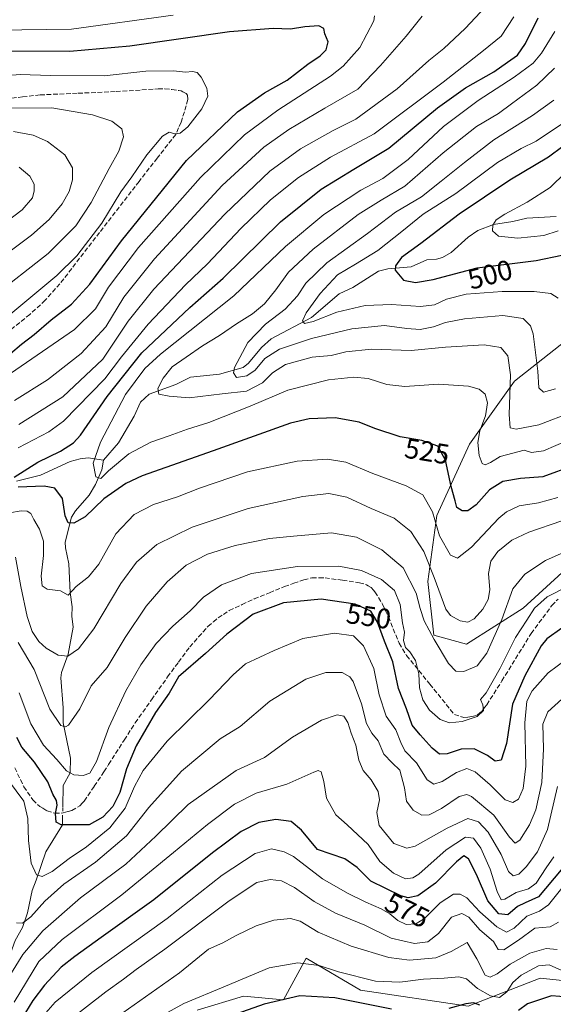
# Model space of a CAD drawing. Units: metres. Extents: x 596409 to 599822, y 4786952 to 4789315.
# Drawn here: x 599351 to 599540, y 4788304 to 4788653 of the extents above; entities that cross this region are included whole.
import ezdxf
from ezdxf.enums import TextEntityAlignment as Align

# ---------------------------------------------------------------- set-up
doc = ezdxf.new("R2010")
doc.units = ezdxf.units.M
doc.header["$MEASUREMENT"] = 0
doc.linetypes.add('DGN Style 3', pattern=[2.307223458686699, 1.648016756204785, -0.6592067024819142])
doc.linetypes.add('DGN Style 4', pattern=[2.6384748266838614, 1.318413404963828, -0.6592067024819142, 0.001648016756204785, -0.6592067024819142])
for name, color, linetype, lineweight in [('Arbolado forestal CxS', 92, 'Continuous', 0), ('Corriente natural lineal', 142, 'Continuous', 13), ('Corriente natural lineal oculto', 9, 'DGN Style 4', 13), ('Curva de nivel maestra', 30, 'Continuous', 30), ('Curva de nivel normal', 30, 'Continuous', 0), ('Rótulo de curva de nivel directora', 7, 'Continuous', 0), ('Senda', 7, 'DGN Style 3', 0)]:
    doc.layers.add(name, color=color, linetype=linetype, lineweight=lineweight)
doc.styles.add('Style-Arial', font='txt')

msp = doc.modelspace()

# ---------------------------------------------------------------- linework, layer by layer
at = {"layer": 'Arbolado forestal CxS', "color": 92, "linetype": 'Continuous', "lineweight": 0}
for points in [[(599546.7824999997, 4788540.777100001, 505.3735000000015), (599526.6741000004, 4788524.902100001, 515.3828999999969), (599510.7991000004, 4788502.676999999, 522.5672999999952), (599499.1573999999, 4788477.277000001, 530.5905000000057), (599495.9823000003, 4788453.993600001, 538.3301000000065), (599498.0990000004, 4788434.943600001, 541.0127999999969), (599509.7407000001, 4788431.7685, 537.0736000000034), (599529.8491000002, 4788444.468599999, 542.3570000000036), (599543.6074000001, 4788457.168600001, 541.8531999999977)], [(599543.6074000001, 4788457.168600001, 541.8531999999977), (599529.8491000002, 4788444.468599999, 542.3570000000036), (599509.7407000001, 4788431.7685, 537.0736000000034), (599498.0990000004, 4788434.943600001, 541.0127999999969), (599495.9823000003, 4788453.993600001, 538.3301000000065), (599499.1573999999, 4788477.277000001, 530.5905000000057), (599510.7991000004, 4788502.676999999, 522.5672999999952), (599526.6741000004, 4788524.902100001, 515.3828999999969), (599546.7824999997, 4788540.777100001, 505.3735000000015)], [(599546.7824999997, 4788540.777100001, 505.3735000000015), (599526.6741000004, 4788524.902100001, 515.3828999999969), (599510.7991000004, 4788502.676999999, 522.5672999999952), (599499.1573999999, 4788477.277000001, 530.5905000000057), (599495.9823000003, 4788453.993600001, 538.3301000000065), (599498.0990000004, 4788434.943600001, 541.0127999999969), (599509.7407000001, 4788431.7685, 537.0736000000034), (599529.8491000002, 4788444.468599999, 542.3570000000036), (599543.6074000001, 4788457.168600001, 541.8531999999977)], [(599546.7824999997, 4788540.777100001, 505.3735000000015), (599526.6741000004, 4788524.902100001, 515.3828999999969), (599510.7991000004, 4788502.676999999, 522.5672999999952), (599499.1573999999, 4788477.277000001, 530.5905000000057), (599495.9823000003, 4788453.993600001, 538.3301000000065), (599498.0990000004, 4788434.943600001, 541.0127999999969), (599509.7407000001, 4788431.7685, 537.0736000000034), (599529.8491000002, 4788444.468599999, 542.3570000000036), (599543.6074000001, 4788457.168600001, 541.8531999999977)], [(599580.4130999995, 4788253.0799, 640.281799999997), (599559.6041000001, 4788310.8861, 603.639599999995), (599535.8658999996, 4788313.342300001, 596.8703999999998), (599510.3585000001, 4788303.422900001, 599.5237999999954), (599472.0970999999, 4788309.0913, 596.2266999999993), (599452.8428999997, 4788320.4693, 593.8659999999945), (599444.8689000001, 4788305.672700001, 599.2646999999997), (599430.7119000005, 4788306.8939, 596.5051999999996), (599414.1878000004, 4788301.997300001, 595.9655999999959)], [(599414.1878000004, 4788301.997300001, 595.9655999999959), (599430.7119000005, 4788306.8939, 596.5051999999996), (599444.8689000001, 4788305.672700001, 599.2646999999997), (599452.8428999997, 4788320.4693, 593.8659999999945), (599472.0970999999, 4788309.0913, 596.2266999999993), (599510.3585000001, 4788303.422900001, 599.5237999999954), (599535.8658999996, 4788313.342300001, 596.8703999999998), (599559.6041000001, 4788310.8861, 603.639599999995), (599580.4130999995, 4788253.0799, 640.281799999997)], [(599414.1878000004, 4788301.997300001, 595.9655999999959), (599430.7119000005, 4788306.8939, 596.5051999999996), (599444.8689000001, 4788305.672700001, 599.2646999999997), (599452.8428999997, 4788320.4693, 593.8659999999945), (599472.0970999999, 4788309.0913, 596.2266999999993), (599510.3585000001, 4788303.422900001, 599.5237999999954), (599535.8658999996, 4788313.342300001, 596.8703999999998), (599559.6041000001, 4788310.8861, 603.639599999995), (599580.4130999995, 4788253.0799, 640.281799999997)], [(599414.1878000004, 4788301.997300001, 595.9655999999959), (599430.7119000005, 4788306.8939, 596.5051999999996), (599444.8689000001, 4788305.672700001, 599.2646999999997), (599452.8428999997, 4788320.4693, 593.8659999999945), (599472.0970999999, 4788309.0913, 596.2266999999993), (599510.3585000001, 4788303.422900001, 599.5237999999954), (599535.8658999996, 4788313.342300001, 596.8703999999998), (599559.6041000001, 4788310.8861, 603.639599999995), (599580.4130999995, 4788253.0799, 640.281799999997)]]:
    msp.add_polyline3d(points, dxfattribs=at)
at = {"layer": 'Corriente natural lineal', "color": 142, "linetype": 'Continuous', "lineweight": 13}
for points in [[(599381, 4788497, 519.8972999999969), (599386.3552999999, 4788503.081499999, 518.8276000000042), (599391.8404000001, 4788512.592499999, 517.6931999999942), (599394.1017000005, 4788517.4915, 517.8142999999982), (599397.2662000004, 4788520.339000001, 517.0907000000007), (599406.665, 4788523.7707, 514.4858999999997), (599411.9024999999, 4788526.4255, 513.7173000000039), (599422.1711999997, 4788527.4266, 512.0136999999959), (599430.5521, 4788529.7862, 509.9918000000035), (599432.4386999998, 4788531.3599, 509.4976000000024), (599437.0427000001, 4788536.939099999, 508.6325999999972), (599440.4643999999, 4788539.9779, 508.6658000000025), (599454.7761000004, 4788547.5385, 505.9464000000008), (599464.5281999996, 4788555.863399999, 504.0595999999932), (599469.4667999997, 4788558.1514, 502.9980999999971), (599478.5285, 4788563.8891, 502.4609000000055), (599481.7684000004, 4788564.8048, 501.9407000000065), (599490.1107000001, 4788565.5417, 499.8108000000066), (599495.6419000002, 4788567.9277, 498.9612000000052), (599499.0703999996, 4788568.159, 498.1444999999949), (599501.2105, 4788568.846799999, 497.8812999999937), (599504.2362000003, 4788570.5595, 497.6361999999936), (599510.3349000001, 4788576.005999999, 497.1267999999982), (599513.6765999999, 4788578.343800001, 496.6848000000027), (599519.2306000004, 4788580.4384, 496.2783999999957), (599526.1100000005, 4788581.509400001, 494.9091999999946), (599531.1025, 4788582.7433, 494.059699999998), (599541.5481000004, 4788583.307800001, 492.3568999999989)], [(599350.1316000001, 4788489.488600001, 525.890400000004), (599358.7435999997, 4788491.631300001, 524.7204000000056), (599369.2375999996, 4788496.4604, 524.0366000000067), (599372.7351000002, 4788497.4286, 523.4903000000049), (599375.6109999996, 4788497.8211, 522.5016999999935), (599381, 4788497, 519.8972999999969)], [(599366.6015, 4788374.030300001, 549.880799999999), (599366.7768999999, 4788381.6336, 547.8365999999951), (599369.1900000004, 4788386.09, 545.202099999995), (599369.3169, 4788391.370300001, 543.2200000000012), (599366.7768999999, 4788403.858700001, 539.9250999999931), (599366.7768999999, 4788409.150400001, 538.8588000000018), (599365.9287999999, 4788419.765000001, 536.8457999999955), (599366.1193000004, 4788421.629899999, 536.3862999999983), (599368.5385999996, 4788428.177400001, 534.8815000000031), (599370.2418999998, 4788437.702299999, 533.1201000000001), (599369.7384000003, 4788441.683900001, 532.1030000000028), (599369.8650000002, 4788445.009400001, 531.2792000000045), (599369.1492, 4788450.066299999, 529.9542999999976), (599368.7520000003, 4788460.256100001, 527.4823000000034), (599367.5332000004, 4788465.825999999, 526.914499999999), (599367.4797999999, 4788467.9276, 526.790599999993), (599369.6915999996, 4788476.6919, 525.4527999999991), (599371.1187000005, 4788478.935699999, 524.9695000000065), (599375.9381999997, 4788484.492900001, 523.2495999999956), (599378.2279000003, 4788488.3805, 521.7897999999988), (599380.3781000003, 4788493.578600001, 520.2973999999958), (599381, 4788497, 519.8972999999969)], [(599343.5733000003, 4788300.741400001, 568.9147999999988), (599346.4977000002, 4788309.870999999, 565.988599999997), (599347.5969000002, 4788320.752499999, 563.3530000000028), (599349.6719000004, 4788326.7216, 561.9664000000049), (599352.3021, 4788331.289100001, 560.0089000000007), (599354.1023000004, 4788336.429, 558.6236999999965), (599355.7204, 4788344.4331, 556.8006000000023), (599357.1568999998, 4788348.0251, 555.8962000000029), (599360.5900999998, 4788358.1351, 552.9467000000004), (599366.4543000003, 4788367.653000001, 550.1805000000022), (599366.5037000002, 4788369.794000001, 550.1214999999938)]]:
    msp.add_polyline3d(points, dxfattribs=at)
at = {"layer": 'Corriente natural lineal oculto', "color": 9, "linetype": 'DGN Style 4', "lineweight": 13, "extrusion": (0.001308912454505546, 0.05669678781433074, 0.9983905853921717), "elevation": 272818.9405948968, "flags": 128}
msp.add_lwpolyline([(-488691.1074046255, -4793169.788321624), (-488691.1074046256, -4793174.032581163)], dxfattribs=at)
at = {"layer": 'Curva de nivel maestra', "color": 30, "linetype": 'Continuous', "lineweight": 30, "flags": 128}
for points, elevation in [([(599348.0999999996, 4788534.800100001), (599351.9600000001, 4788538.030099999), (599356.4299999997, 4788541.4901), (599362.4699999997, 4788546.6801), (599369.7300000006, 4788552.300100001), (599376.1799999997, 4788559.3301), (599387.4000000004, 4788574.7501), (599410.4699999997, 4788603.1601), (599428.4699999997, 4788620.460100001), (599438.1399999997, 4788627.1601), (599446.1299999999, 4788631.710100001), (599453.4500000002, 4788637.360099999), (599457.8399999999, 4788640.220100001), (599459.9800000006, 4788642.440099999), (599460.6399999997, 4788645.210100001), (599459.54, 4788648.030099999), (599459.1200000001, 4788650.020099999), (599457.3399999999, 4788650.890100001), (599452.3499999996, 4788650.590100001), (599447.2699999996, 4788649.7601), (599441.1900000004, 4788649.9101), (599425.6900000004, 4788648.7501), (599390.3600000005, 4788643.7601), (599369.1399999997, 4788641.870100001), (599346.4199999999, 4788641.960100001)], 550), ([(599349.4000000004, 4788490.960100001), (599357.79, 4788496.290100001), (599365.8099999996, 4788500.170100001), (599370.3300000001, 4788503.140100001), (599372.8099999996, 4788505.800100001), (599382.2699999996, 4788519.470100001), (599394.6699999999, 4788535.0101), (599411.6100000005, 4788551.020099999), (599423.4699999997, 4788561.5001), (599443.8099999996, 4788581.460100001), (599458.1399999997, 4788593.0701), (599469.8099999996, 4788600.120100001), (599482.1399999997, 4788607.600099999), (599499.4699999997, 4788621.880100001), (599509.2999999998, 4788628.920100001), (599519.4500000002, 4788634.5601), (599524.2999999998, 4788638.0601), (599527.8099999996, 4788640.470100001), (599530.6200000001, 4788644.640100001), (599535.0999999996, 4788653.7601)], 525), ([(599549, 4788611.880100001), (599538.7400000002, 4788604.390100001), (599525.0199999996, 4788596.2301), (599507.1399999997, 4788584.1601), (599493.4699999997, 4788573.770099999), (599486.6699999999, 4788568.7401), (599484.5999999996, 4788565.8101), (599484.4400000004, 4788564.3201), (599487.3600000005, 4788560.790100001), (599491.6799999997, 4788559.880100001), (599497.9400000004, 4788561.0001), (599513.4400000004, 4788565.170100001), (599534.3700000001, 4788567.770099999), (599543.54, 4788569.640100001)], 500), ([(599547.75, 4788495.040100001), (599536.8099999996, 4788491.020099999), (599528.8700000001, 4788490.450099999), (599522.5700000003, 4788489.4001), (599517.9000000004, 4788486.450099999), (599513.1600000003, 4788481.130100001), (599510.2300000006, 4788479.020099999), (599508.1200000001, 4788479.040100001), (599506.3399999999, 4788480.210100001), (599505.6600000003, 4788482.5101), (599504.25, 4788487.5601), (599502.2699999996, 4788496.970100001), (599499.5, 4788501.9001), (599493.9100000003, 4788503.970100001), (599486.1399999997, 4788505.2501), (599477.2699999996, 4788508.200099999), (599471.6799999997, 4788510.460100001), (599463.1900000004, 4788511.940099999), (599453.9400000004, 4788511.5801), (599447.3399999999, 4788510.090100001), (599419.9500000002, 4788500.220100001), (599394.6799999997, 4788491.380100001), (599388.9299999997, 4788488.620100001), (599381.1399999997, 4788483.2301), (599374.4699999997, 4788476.920100001), (599370.5199999996, 4788474.5601), (599368.5199999996, 4788474.710100001), (599367.4600000001, 4788477.2401), (599366.5, 4788483.4001), (599363.7400000002, 4788486.970100001), (599360.0199999996, 4788487.7401), (599350.7100000001, 4788487.4301)], 525), ([(599543.54, 4788437.440099999), (599538.1900000004, 4788433.5801), (599536.1399999997, 4788431.0801), (599530.3799999999, 4788420.470100001), (599526.0599999996, 4788410.420100001), (599523.8600000005, 4788396.4901), (599522.04, 4788390.630100001), (599519.8700000001, 4788390.290100001), (599517.1200000001, 4788392.3101), (599512.4000000004, 4788394.620100001), (599507.8099999996, 4788394.5601), (599502.8099999996, 4788392.870100001), (599500.1200000001, 4788392.710100001), (599497.5, 4788394.8101), (599493.2800000003, 4788399.530099999), (599490.4500000002, 4788403.0601), (599488.4299999997, 4788408.8301), (599485.5800000001, 4788416.0001), (599483.6100000005, 4788425.4301), (599480.6699999999, 4788432.7501), (599478.1799999997, 4788439.5001), (599475.7400000002, 4788443.470100001), (599470.2400000002, 4788445.880100001), (599458.1600000003, 4788447.6501), (599444.8300000001, 4788446.420100001), (599434.1399999997, 4788442.340100001), (599424.6900000004, 4788435.2601), (599417.2400000002, 4788428.440099999), (599407.6500000004, 4788420.200099999), (599404.3499999996, 4788414.350099999), (599399.5, 4788407.470100001), (599392.5999999996, 4788395.6801), (599389.2100000001, 4788387.530099999), (599386.7699999996, 4788379.200099999), (599384.3399999999, 4788374.200099999), (599380.79, 4788370.340100001), (599375.9500000002, 4788367.710100001), (599365.9600000001, 4788367.6501), (599364.2400000002, 4788368.630100001), (599364.0199999996, 4788371.7401), (599364.6200000001, 4788374.600099999), (599364.3600000005, 4788376.3201), (599363.04, 4788378.550100001), (599361.3399999999, 4788382.950099999), (599356.5099999999, 4788389.9001), (599352.1200000001, 4788395.1801), (599350.25, 4788398.640100001)], 550), ([(599543.2800000003, 4788351.7601), (599535.29, 4788342.1501), (599530.4600000001, 4788340.040100001), (599527.79, 4788338.6801), (599524.3600000005, 4788335.790100001), (599521.2100000001, 4788336.0801), (599517.3300000001, 4788340.720100001), (599513.25, 4788350.020099999), (599510.3799999999, 4788355.610099999), (599508.7599999999, 4788356.640100001), (599506.1299999999, 4788354.600099999), (599498.7000000002, 4788347.040100001), (599492.4699999997, 4788342.550100001), (599488.9800000006, 4788341.860099999), (599486.4400000004, 4788342.460100001), (599475.7999999998, 4788347.690099999), (599470.9800000006, 4788352.600099999), (599466.6100000005, 4788355.610099999), (599456.8799999999, 4788358.940099999), (599451.1600000003, 4788365.8301), (599447.5700000003, 4788368.9001), (599442.1399999997, 4788369.620100001), (599436.1399999997, 4788368.5001), (599429.8499999996, 4788365.280099999), (599419.6299999999, 4788357.7401), (599398.8499999996, 4788341.140100001), (599380.1399999997, 4788327.800100001), (599370.8899999997, 4788320.960100001), (599366.04, 4788317.200099999), (599360.0899999999, 4788310.8101), (599356.0199999996, 4788305.380100001), (599352.0800000001, 4788299.0801)], 575), ([(599483.1399999997, 4788302.3301), (599463.0599999996, 4788306.3201), (599450.6399999997, 4788307.040100001), (599438.0099999999, 4788304.130100001), (599428.2999999998, 4788300.630100001)], 600), ([(599545.8099999996, 4788306.640100001), (599539.8399999999, 4788307.0601), (599531.3099999996, 4788304.170100001), (599528.1399999997, 4788301.890100001)], 600), ([(599514.4900000002, 4788303.780099999), (599512.1399999997, 4788304.620100001), (599509.4699999997, 4788304.2401), (599503.4699999997, 4788302.5601)], 600)]:
    msp.add_lwpolyline(points, dxfattribs=dict(at, elevation=elevation))
at = {"layer": 'Curva de nivel normal', "color": 30, "linetype": 'Continuous', "lineweight": 0, "flags": 128}
for points, elevation in [([(599351.0599999996, 4788509.619999999), (599366.5499999998, 4788519.439999999), (599380.7999999998, 4788532.789999999), (599389.8200000003, 4788546.26), (599398.8200000003, 4788557.529999999), (599423.9800000006, 4788584.199999999), (599439.9600000001, 4788599.359999999), (599450.8799999999, 4788607.300000001), (599462.4699999997, 4788613.850000001), (599470.4699999997, 4788617.880000001), (599485.0800000001, 4788628.58), (599496.3600000005, 4788638.640000001), (599501.6200000001, 4788642.930000001), (599509.2800000003, 4788650), (599520.1399999997, 4788661.619999999)], 535), ([(599405.7000000002, 4788654.640000001), (599369.6799999997, 4788649.74), (599343.2000000002, 4788649.32)], 545), ([(599348.0099999999, 4788527.640000001), (599370.7699999996, 4788543.289999999), (599378.1299999999, 4788550.630000001), (599382.7999999998, 4788558.310000001), (599393.3799999999, 4788572.279999999), (599415.4299999997, 4788597.199999999), (599431.0499999998, 4788612.27), (599442.8099999996, 4788620.960000001), (599461.4699999997, 4788633.039999999), (599466.0099999999, 4788636.630000001), (599471.8399999999, 4788643.180000001), (599476.9100000003, 4788652.720000001), (599477.1500000004, 4788654.460000001)], 545), ([(599349.4900000002, 4788518.060000001), (599361.1399999997, 4788525.460000001), (599373.1399999997, 4788534.779999999), (599381.8099999996, 4788544.16), (599388.2800000003, 4788554.76), (599399.0599999996, 4788568.359999999), (599423.0999999996, 4788594.32), (599437.8399999999, 4788607.890000001), (599446.7300000006, 4788614.17), (599459.5099999999, 4788621.74), (599471.1399999997, 4788628.52), (599479.1799999997, 4788636.859999999), (599488.2699999996, 4788647.300000001), (599494, 4788654.359999999)], 540), ([(599350.8099999996, 4788501.34), (599361.6200000001, 4788507), (599366.8099999996, 4788510.82), (599381.4699999997, 4788525.76), (599387.4000000004, 4788533.630000001), (599396.8300000001, 4788545.100000001), (599410.0599999996, 4788559.08), (599417.8700000001, 4788566.5), (599429.7300000006, 4788579.09), (599440.2000000002, 4788589.210000001), (599450.1399999997, 4788597.119999999), (599461.4400000004, 4788604.33), (599477.0099999999, 4788612.630000001), (599501.4600000001, 4788631), (599515.7000000002, 4788642.119999999), (599522.0199999996, 4788647.199999999), (599526.54, 4788654.109999999)], 530), ([(599545.75, 4788503.99), (599537.0700000003, 4788500.199999999), (599532.75, 4788499.65), (599530.1399999997, 4788500.49), (599521.5899999999, 4788498.300000001), (599518.2199999997, 4788496.17), (599516.3399999999, 4788495.27), (599515.2699999996, 4788495.810000001), (599514.1799999997, 4788498.57), (599513.7199999997, 4788503.220000001), (599514.4800000006, 4788507.310000001), (599516.4400000004, 4788512.609999999), (599517.1699999999, 4788517.230000001), (599516.29, 4788520.369999999), (599514.2100000001, 4788522.16), (599510.4699999997, 4788523.199999999), (599499.8099999996, 4788523.939999999), (599487.8099999996, 4788523.100000001), (599481.4699999997, 4788523.779999999), (599474.8700000001, 4788525.850000001), (599469.7300000006, 4788526.41), (599460.75, 4788525.380000001), (599446.3200000003, 4788521.82), (599433.0199999996, 4788516.060000001), (599418.3200000003, 4788510.25), (599410.8499999996, 4788507.9), (599404.3200000003, 4788505.539999999), (599397.8099999996, 4788503.33), (599390.0599999996, 4788499.180000001), (599382.8099999996, 4788493.119999999), (599380.0599999996, 4788490.460000001), (599378.2699999996, 4788491.029999999), (599377.3700000001, 4788495.859999999), (599379.9500000002, 4788503.34), (599388.79, 4788520.24), (599395.6799999997, 4788529.49), (599401.2400000002, 4788534.560000001), (599427.2800000003, 4788555.24), (599445.5599999996, 4788572.689999999), (599459.0899999999, 4788584.09), (599472.2400000002, 4788592.630000001), (599480.0800000001, 4788596.800000001), (599489.04, 4788603.5), (599501.5800000001, 4788615.189999999), (599513.8700000001, 4788624.41), (599526.6600000003, 4788632.689999999), (599533.4000000004, 4788637.680000001), (599536.3300000001, 4788641.180000001), (599541.0700000003, 4788648.869999999)], 520), ([(599348.2199999997, 4788548.800000001), (599364.4699999997, 4788562.4), (599371.5599999996, 4788569.439999999), (599380.4699999997, 4788580.980000001), (599387.2100000001, 4788592.01), (599391.0800000001, 4788597.390000001), (599396.3399999999, 4788605.189999999), (599401.9800000006, 4788611.800000001), (599404.3099999996, 4788613.199999999), (599406.3099999996, 4788612.67), (599408.1799999997, 4788612.869999999), (599410.9100000003, 4788615.100000001), (599415.9299999997, 4788621.52), (599418.0300000003, 4788626), (599417.6600000003, 4788628.77), (599415.6399999997, 4788632.710000001), (599414.2800000003, 4788634.34), (599412.6299999999, 4788634.710000001), (599410.0599999996, 4788634.529999999), (599405.8799999999, 4788634.960000001), (599396.0199999996, 4788634.82), (599381.2100000001, 4788633.220000001), (599362.2000000002, 4788633.26), (599351.5199999996, 4788633.699999999), (599338.1200000001, 4788632.600000001)], 555), ([(599540.9299999997, 4788635.869999999), (599534.6299999999, 4788629.9), (599525.7100000001, 4788623.32), (599521.0999999996, 4788619.810000001), (599513.29, 4788615.279999999), (599501.4900000002, 4788605.949999999), (599487.8799999999, 4788594.119999999), (599479.4400000004, 4788589.109999999), (599471.3600000005, 4788584.01), (599455.3099999996, 4788571.76), (599446.5999999996, 4788563.58), (599442.1399999997, 4788557.300000001), (599438.1399999997, 4788552.34), (599433.8099999996, 4788548.779999999), (599428.1399999997, 4788545.27), (599422.1399999997, 4788541.180000001), (599416.1399999997, 4788537.529999999), (599410.2999999998, 4788533.439999999), (599405.4100000003, 4788529.99), (599402.1200000001, 4788526.02), (599400.2400000002, 4788522.300000001), (599400.6600000003, 4788520.390000001), (599404.2599999999, 4788519.67), (599411.4199999999, 4788519.029999999), (599423.1399999997, 4788520.470000001), (599431.75, 4788521.460000001), (599437.3700000001, 4788524.32), (599440.9500000002, 4788527.949999999), (599445.5700000003, 4788530.850000001), (599455.0099999999, 4788533.42), (599461.7699999996, 4788534.09), (599466.9000000004, 4788535.32), (599476.0199999996, 4788536.27), (599490.0999999996, 4788535.82), (599502.2800000003, 4788537.01), (599515.9600000001, 4788537.859999999), (599521.9000000004, 4788536.869999999), (599524.4199999999, 4788533.949999999), (599525.2999999998, 4788527.210000001), (599524.7800000003, 4788513.119999999), (599525.2300000006, 4788508.460000001), (599527.3600000005, 4788507.980000001), (599535.3300000001, 4788509.460000001), (599547, 4788513.939999999)], 515), ([(599541.2199999997, 4788522.210000001), (599536.9800000006, 4788521.08), (599535.4100000003, 4788522.619999999), (599535.04, 4788528.529999999), (599533.3300000001, 4788541.74), (599532.3600000005, 4788544.550000001), (599529.8099999996, 4788547.130000001), (599522.6200000001, 4788548.220000001), (599509.0599999996, 4788547.060000001), (599502.2599999999, 4788545.730000001), (599497.9600000001, 4788544.180000001), (599493.2699999996, 4788543.300000001), (599488.5199999996, 4788543.58), (599480.6200000001, 4788544.680000001), (599469.1100000005, 4788543.51), (599454.7300000006, 4788540.109999999), (599443.4699999997, 4788536.26), (599438.2199999997, 4788533.02), (599434.8099999996, 4788528.84), (599431.8099999996, 4788526.82), (599428.1600000003, 4788526.310000001), (599427.0800000001, 4788527.880000001), (599427.4500000002, 4788529.76), (599432.1600000003, 4788538.689999999), (599438.4699999997, 4788545.140000001), (599445.4699999997, 4788550.430000001), (599449.8099999996, 4788555.24), (599452.8099999996, 4788559.699999999), (599460.1699999999, 4788566.949999999), (599474.6100000005, 4788577.350000001), (599484.5899999999, 4788584.869999999), (599493.7999999998, 4788590.279999999), (599500.6799999997, 4788595.869999999), (599508.9800000006, 4788602.449999999), (599519.4299999997, 4788610.529999999), (599533.1399999997, 4788619.15), (599540.6399999997, 4788624.600000001)], 510), ([(599341.0899999999, 4788554.369999999), (599361.4000000004, 4788570.199999999), (599371.2599999999, 4788579.960000001), (599376.7000000002, 4788588.24), (599383.0599999996, 4788600.289999999), (599386.4699999997, 4788606.529999999), (599388.1299999999, 4788611.529999999), (599387.54, 4788614.380000001), (599383.9800000006, 4788617.09), (599377.1799999997, 4788619.42), (599362.7400000002, 4788621.789999999), (599346.8300000001, 4788621.779999999)], 560), ([(599542.2000000002, 4788554.41), (599539.6299999999, 4788556.050000001), (599533.7000000002, 4788556.77), (599522.4000000004, 4788556.74), (599509.6399999997, 4788555.77), (599502.6600000003, 4788554.08), (599498.3300000001, 4788552.060000001), (599493.4100000003, 4788551.4), (599483.1200000001, 4788552.180000001), (599473.75, 4788551.810000001), (599463.7699999996, 4788549.359999999), (599455.3799999999, 4788546.050000001), (599452.3300000001, 4788545.350000001), (599451.5499999998, 4788546.359999999), (599452.8200000003, 4788549.199999999), (599457.7800000003, 4788556.060000001), (599464.0199999996, 4788562.630000001), (599470.3399999999, 4788566.380000001), (599478.2999999998, 4788571.289999999), (599486.7999999998, 4788577.980000001), (599494.3200000003, 4788584.199999999), (599505.9400000004, 4788591.529999999), (599520.75, 4788602.480000001), (599529.0499999998, 4788607.390000001), (599534.4299999997, 4788610.050000001), (599545.1699999999, 4788617.26)], 505), ([(599346.0300000003, 4788569.640000001), (599355.4800000006, 4788576.67), (599361.75, 4788582.32), (599366.3799999999, 4788587.869999999), (599368.7999999998, 4788592.199999999), (599370.0199999996, 4788596.27), (599370.0800000001, 4788600.600000001), (599367.2800000003, 4788605.180000001), (599361.1799999997, 4788609.949999999), (599356.1100000005, 4788612.189999999), (599349.1299999999, 4788613.439999999)], 565), ([(599341.1399999997, 4788577.449999999), (599352.1299999999, 4788585.67), (599355.7999999998, 4788589.949999999), (599356.4000000004, 4788592.460000001), (599356.3899999997, 4788594.779999999), (599354.9299999997, 4788597.66), (599351.0700000003, 4788600.800000001)], 570), ([(599542.2100000001, 4788578.26), (599537.1699999999, 4788576.640000001), (599527.8700000001, 4788575.600000001), (599521.0700000003, 4788576.4), (599518.9699999997, 4788578.210000001), (599519, 4788580.199999999), (599520.25, 4788582.119999999), (599523.3200000003, 4788584.189999999), (599531.2100000001, 4788588.380000001), (599539.3200000003, 4788593.65), (599544.8099999996, 4788598.92)], 495), ([(599542.04, 4788483.76), (599535.29, 4788481.82), (599528.4000000004, 4788480.710000001), (599523.8899999997, 4788478.630000001), (599521.1799999997, 4788476.380000001), (599511.4800000006, 4788466.130000001), (599506.5199999996, 4788462.25), (599504.0800000001, 4788463.26), (599500.0999999996, 4788470.16), (599497.6299999999, 4788478.58), (599494.25, 4788484.699999999), (599488.3799999999, 4788487.850000001), (599476.4500000002, 4788492.189999999), (599466.9199999999, 4788496.230000001), (599460.4299999997, 4788497.279999999), (599449.6299999999, 4788496.539999999), (599432.04, 4788492.76), (599415.0899999999, 4788487.02), (599407.2100000001, 4788483.930000001), (599398.7599999999, 4788481.199999999), (599391.8399999999, 4788477.710000001), (599385.4500000002, 4788470.869999999), (599379.3200000003, 4788460.130000001), (599375.6699999999, 4788455.57), (599371.3200000003, 4788452.119999999), (599368.5099999999, 4788449.109999999), (599365.7300000006, 4788450.609999999), (599361.0599999996, 4788451.24), (599359.25, 4788452.439999999), (599358.9699999997, 4788455.859999999), (599359.7599999999, 4788463.189999999), (599359.7000000002, 4788468.25), (599358.3600000005, 4788472.480000001), (599356.2999999998, 4788475.939999999), (599355.2199999997, 4788478), (599354, 4788478.890000001), (599351.79, 4788479), (599347.7300000006, 4788478.24)], 530), ([(599543.5099999999, 4788475.439999999), (599531.8099999996, 4788471.4), (599525.8200000003, 4788468.57), (599520.8799999999, 4788464.529999999), (599518.3399999999, 4788461.15), (599517.5700000003, 4788456.82), (599517.9699999997, 4788451.029999999), (599517.4100000003, 4788447.52), (599515.54, 4788444.109999999), (599512.4299999997, 4788440.730000001), (599510.1399999997, 4788439.539999999), (599507.4299999997, 4788439.99), (599504.0800000001, 4788441.92), (599502.3300000001, 4788444.119999999), (599498.29, 4788455.390000001), (599494.54, 4788464.58), (599489.9699999997, 4788471.640000001), (599484.0899999999, 4788476.350000001), (599475.9400000004, 4788479.84), (599467.2300000006, 4788483.84), (599460.9500000002, 4788485.100000001), (599451.6699999999, 4788484.119999999), (599432.29, 4788479.779999999), (599412.4800000006, 4788473.199999999), (599399.9699999997, 4788467.060000001), (599392.75, 4788460.84), (599387.1900000004, 4788453.230000001), (599377.5700000003, 4788437.15), (599372.1399999997, 4788430.119999999), (599368.3399999999, 4788427.5), (599364.9199999999, 4788427.83), (599360.6799999997, 4788430.310000001), (599358.0999999996, 4788432.640000001), (599355.7599999999, 4788436.199999999), (599353.9000000004, 4788441.49), (599351.7199999997, 4788452.189999999), (599349.7800000003, 4788462.560000001)], 535), ([(599545.4000000004, 4788464.82), (599537.7699999996, 4788461.33), (599530.3499999996, 4788456.58), (599526.1200000001, 4788451.350000001), (599522.1900000004, 4788440.42), (599516.9000000004, 4788428.560000001), (599513.4699999997, 4788424.039999999), (599508.7699999996, 4788421.980000001), (599505.9900000002, 4788422.109999999), (599503.3600000005, 4788424.9), (599498.2000000002, 4788433.430000001), (599494.75, 4788440.050000001), (599493.2699999996, 4788444.32), (599491.8600000005, 4788449.75), (599487.2300000006, 4788458.800000001), (599479.7300000006, 4788465.189999999), (599470.7400000002, 4788469.65), (599461.8600000005, 4788471.16), (599448.3300000001, 4788470), (599439.9299999997, 4788469.230000001), (599427.6900000004, 4788466.75), (599417.8700000001, 4788463.58), (599410.3499999996, 4788459.77), (599403.54, 4788453.800000001), (599396.1100000005, 4788445.25), (599388.6699999999, 4788434.130000001), (599382.29, 4788423.480000001), (599376.6299999999, 4788417.01), (599372.6500000004, 4788408.779999999), (599368.5999999996, 4788403.029999999), (599367.5999999996, 4788402.380000001), (599365.8499999996, 4788402.869999999), (599362.0199999996, 4788408.74), (599356.4000000004, 4788422.720000001), (599350.7999999998, 4788432.359999999)], 540), ([(599545.5199999996, 4788452.119999999), (599538.2699999996, 4788448.470000001), (599533.8399999999, 4788444.470000001), (599531.1200000001, 4788440.199999999), (599527.0300000003, 4788434.130000001), (599521.6600000003, 4788423.189999999), (599516.6399999997, 4788414.49), (599514.6900000004, 4788412.060000001), (599515.4800000006, 4788410.199999999), (599515.7300000006, 4788408.17), (599513.4400000004, 4788406.060000001), (599508.2300000006, 4788404.26), (599503.7300000006, 4788403.789999999), (599500.3399999999, 4788405.060000001), (599496.6100000005, 4788408.27), (599494.2699999996, 4788411.939999999), (599493.0700000003, 4788416.289999999), (599492.8099999996, 4788421.16), (599491.5800000001, 4788425.9), (599489.5700000003, 4788429.029999999), (599488.0999999996, 4788430.5), (599487.3499999996, 4788433.07), (599487.7199999997, 4788436), (599486.9699999997, 4788439.25), (599486.2000000002, 4788445.810000001), (599484.2199999997, 4788450.720000001), (599479.5599999996, 4788454.699999999), (599472.4400000004, 4788457.850000001), (599464.4600000001, 4788459.42), (599449.8099999996, 4788459.220000001), (599433.4699999997, 4788456.82), (599422.8099999996, 4788452.74), (599416.4699999997, 4788448.369999999), (599411.7000000002, 4788443.5), (599405.6200000001, 4788438.100000001), (599399.6600000003, 4788431.91), (599394.2400000002, 4788424.369999999), (599388.9900000002, 4788415.24), (599382.9699999997, 4788402.199999999), (599378.5899999999, 4788390.130000001), (599376.1500000004, 4788386.029999999), (599373.8099999996, 4788385.119999999), (599370.4699999997, 4788385.359999999), (599367.9100000003, 4788386.82), (599364.4699999997, 4788390.859999999), (599359.7400000002, 4788395.949999999), (599355.2400000002, 4788403.439999999), (599351.0700000003, 4788414.5)], 545), ([(599545.0300000003, 4788426.300000001), (599538.6600000003, 4788421.529999999), (599532.9800000006, 4788415.199999999), (599531.1200000001, 4788411.529999999), (599530.4199999999, 4788403.869999999), (599530.7199999997, 4788388.529999999), (599529.7699999996, 4788380.539999999), (599528.1399999997, 4788376.800000001), (599526.1500000004, 4788375.640000001), (599523.4699999997, 4788376.539999999), (599518.1399999997, 4788381.880000001), (599512.8099999996, 4788386.460000001), (599509.8899999997, 4788387.66), (599506.1699999999, 4788386.199999999), (599501.04, 4788383.060000001), (599498.1799999997, 4788382.100000001), (599495.8200000003, 4788383.630000001), (599492.04, 4788389.619999999), (599487.8799999999, 4788393.880000001), (599486.3899999997, 4788396.859999999), (599484.7000000002, 4788401.4), (599481.25, 4788406.199999999), (599478.7400000002, 4788413.779999999), (599476.8300000001, 4788423.09), (599473.1900000004, 4788431.189999999), (599469.5999999996, 4788434.65), (599462.9299999997, 4788435.640000001), (599451.6500000004, 4788433.77), (599441.4800000006, 4788429.49), (599431.3399999999, 4788424.720000001), (599427.0199999996, 4788420.9), (599418.4299999997, 4788412.050000001), (599403.6500000004, 4788397.359999999), (599395.0999999996, 4788386.949999999), (599391.9699999997, 4788381.289999999), (599388.75, 4788373.600000001), (599383.29, 4788366.67), (599374.9900000002, 4788359.84), (599368.8700000001, 4788355.699999999), (599362.7999999998, 4788351.189999999), (599359.25, 4788349.359999999), (599357.2199999997, 4788349.939999999), (599355.4000000004, 4788354.109999999), (599354.4400000004, 4788362.09), (599354.2199999997, 4788369.930000001), (599352.7199999997, 4788376.039999999), (599347.2999999998, 4788383.4)], 555), ([(599543.5, 4788412.26), (599538.4900000002, 4788407.689999999), (599536.7400000002, 4788403.359999999), (599537.0199999996, 4788394.66), (599536.3700000001, 4788382.680000001), (599534.2999999998, 4788373.01), (599532.0700000003, 4788367.640000001), (599528.6699999999, 4788362.289999999), (599526.9199999999, 4788361.130000001), (599524.9800000006, 4788363.27), (599519.4000000004, 4788371.16), (599511.4699999997, 4788377.67), (599509.8300000001, 4788378.42), (599507.1399999997, 4788377.699999999), (599500.8099999996, 4788373.480000001), (599496.4699999997, 4788371.199999999), (599493.8899999997, 4788371.08), (599490.7800000003, 4788372.92), (599488.4000000004, 4788376.119999999), (599487.7400000002, 4788380.779999999), (599486.0999999996, 4788387.060000001), (599483.3200000003, 4788389.689999999), (599480.4000000004, 4788392.76), (599478.3399999999, 4788397.51), (599476.0999999996, 4788400.220000001), (599474.2199999997, 4788403.65), (599472.4600000001, 4788410.539999999), (599469.4800000006, 4788418.439999999), (599468.3499999996, 4788420.100000001), (599465.6399999997, 4788421.720000001), (599459.9000000004, 4788421.630000001), (599452.75, 4788419.27), (599440.04, 4788411.550000001), (599429.4699999997, 4788402.57), (599422.4100000003, 4788398.199999999), (599408.6399999997, 4788386.689999999), (599397.1399999997, 4788373.77), (599389.1600000003, 4788363.76), (599378.1600000003, 4788354.480000001), (599366.9600000001, 4788346.640000001), (599360.2000000002, 4788340.609999999), (599355.2699999996, 4788335.02), (599352.3200000003, 4788332.82), (599350.1600000003, 4788332.939999999)], 560), ([(599541.9400000004, 4788381.279999999), (599538.3899999997, 4788366.039999999), (599534.8799999999, 4788358.16), (599530.9199999999, 4788352.83), (599528.2100000001, 4788350.24), (599526.2300000006, 4788349.57), (599524.5599999996, 4788351.130000001), (599522, 4788357.17), (599517.4299999997, 4788365.060000001), (599514.0199999996, 4788368.77), (599510.1299999999, 4788369.869999999), (599502.9000000004, 4788366.5), (599491.5099999999, 4788360.119999999), (599488.5300000003, 4788359.460000001), (599483.9699999997, 4788361.109999999), (599478.7100000001, 4788367.42), (599477.8799999999, 4788372.01), (599478.8200000003, 4788376.539999999), (599478.4199999999, 4788379.480000001), (599475.8700000001, 4788383.59), (599473.0800000001, 4788386.9), (599471.5999999996, 4788390.640000001), (599470.4800000006, 4788395.869999999), (599468.8399999999, 4788400.199999999), (599467.6600000003, 4788403.91), (599466.2400000002, 4788406.16), (599463.8499999996, 4788406.689999999), (599458.3099999996, 4788404.77), (599448, 4788398.77), (599438.1399999997, 4788391.59), (599428.0899999999, 4788386.960000001), (599410.9800000006, 4788374.83), (599399.6200000001, 4788363.67), (599388.9900000002, 4788353.74), (599372.8499999996, 4788341.75), (599359.4699999997, 4788330.16), (599352.4500000002, 4788321.689999999), (599348.3899999997, 4788315.220000001)], 565), ([(599540.6699999999, 4788356.350000001), (599537.9199999999, 4788352.439999999), (599534.4699999997, 4788346.960000001), (599531.6600000003, 4788344.980000001), (599527.3300000001, 4788343.74), (599523.3600000005, 4788341.310000001), (599521.9900000002, 4788341.060000001), (599520.5499999998, 4788343.99), (599518.1600000003, 4788351.960000001), (599514.8300000001, 4788359.4), (599512.2199999997, 4788362.99), (599509.3399999999, 4788363.350000001), (599502.4699999997, 4788358.859999999), (599492.7599999999, 4788350.220000001), (599490.6799999997, 4788348.84), (599488.0300000003, 4788348.57), (599483.79, 4788350.52), (599479, 4788354.730000001), (599474.8899999997, 4788360.720000001), (599467.4199999999, 4788367.65), (599463.4400000004, 4788371.17), (599460.0599999996, 4788377.180000001), (599459.1799999997, 4788383.039999999), (599458.2199999997, 4788386.49), (599457.1200000001, 4788386.960000001), (599455.6299999999, 4788386.380000001), (599446.0099999999, 4788382.07), (599435.1399999997, 4788378.9), (599427.4800000006, 4788375.060000001), (599417.8499999996, 4788367.82), (599405.8200000003, 4788357.84), (599387.4699999997, 4788342.880000001), (599366.3399999999, 4788327.02), (599358.1399999997, 4788319.25), (599349.3700000001, 4788304.82)], 570), ([(599544.9400000004, 4788346.99), (599538.7300000006, 4788339.34), (599535.5800000001, 4788337.09), (599531.0999999996, 4788335.34), (599526.6299999999, 4788331.029999999), (599523.9400000004, 4788329.67), (599520.4199999999, 4788331.58), (599514.4600000001, 4788336.9), (599509.8700000001, 4788341.77), (599507.5, 4788343.15), (599505.0999999996, 4788343.07), (599500.4299999997, 4788339.99), (599494.8200000003, 4788334.430000001), (599491.7999999998, 4788332.539999999), (599488.2999999998, 4788332.390000001), (599485.3200000003, 4788333.710000001), (599482.4800000006, 4788336.119999999), (599479.4800000006, 4788337.850000001), (599474.0300000003, 4788340.210000001), (599467.5, 4788343.449999999), (599458.6799999997, 4788348.58), (599448.4100000003, 4788356.470000001), (599445.1100000005, 4788358.16), (599440.5999999996, 4788359.180000001), (599434.8099999996, 4788357.480000001), (599423.1399999997, 4788349.859999999), (599403.5599999996, 4788334.5), (599376.8300000001, 4788315.359999999), (599363.8399999999, 4788304.800000001), (599354.7999999998, 4788294.41)], 580), ([(599542.3700000001, 4788333.140000001), (599539.4199999999, 4788331.529999999), (599533.9299999997, 4788331.07), (599528.0899999999, 4788326.800000001), (599522.9199999999, 4788323.390000001), (599520.9500000002, 4788323.430000001), (599519.2599999999, 4788326.32), (599514.4699999997, 4788330.449999999), (599510.5199999996, 4788334.9), (599508.0800000001, 4788336.289999999), (599504.4500000002, 4788334.91), (599499.8099999996, 4788329.17), (599496.0300000003, 4788326.25), (599491.2699999996, 4788325.640000001), (599483, 4788327.560000001), (599473.7000000002, 4788332.100000001), (599463.2800000003, 4788336.34), (599455.7400000002, 4788340.470000001), (599448.79, 4788345.49), (599444.1399999997, 4788347.83), (599440.0499999998, 4788348.359999999), (599435.3700000001, 4788347.230000001), (599425.5599999996, 4788340.77), (599402.8200000003, 4788323.560000001), (599392.5800000001, 4788316.390000001), (599388.1399999997, 4788312.99), (599381.8099999996, 4788308.430000001), (599368.1399999997, 4788297.850000001)], 585.0000000000001), ([(599541.8099999996, 4788323.480000001), (599537.9000000004, 4788323.810000001), (599532.2199999997, 4788322.220000001), (599525.1500000004, 4788318.310000001), (599520.54, 4788314.82), (599518.1299999999, 4788313.689999999), (599516.3399999999, 4788314.350000001), (599513.4100000003, 4788320.130000001), (599509.9199999999, 4788325.980000001), (599504.25, 4788322.77), (599498.8399999999, 4788320.5), (599489.4900000002, 4788319.76), (599482.1399999997, 4788320.619999999), (599468.8099999996, 4788324.630000001), (599457.1299999999, 4788329.66), (599450.7699999996, 4788333.5), (599447.3099999996, 4788334.449999999), (599441.4100000003, 4788333.930000001), (599435.0999999996, 4788331.869999999), (599428.0700000003, 4788328.4), (599423.29, 4788325.800000001), (599418.2300000006, 4788323.59), (599407.9400000004, 4788315.199999999), (599387.9000000004, 4788301.07)], 590), ([(599543.5199999996, 4788316.100000001), (599539, 4788318.02), (599535.1900000004, 4788317.730000001), (599529.1299999999, 4788314.430000001), (599526.0999999996, 4788311.83), (599523.9699999997, 4788308.529999999), (599521.4000000004, 4788306.460000001), (599518.2400000002, 4788307.100000001), (599513.6600000003, 4788309.720000001), (599509.7599999999, 4788313.09), (599506.9699999997, 4788313.75), (599501.8300000001, 4788313.359999999), (599494.4500000002, 4788312.930000001), (599486.1200000001, 4788311.850000001), (599477.5, 4788312.210000001), (599464.3399999999, 4788315.57), (599457.4699999997, 4788317.76), (599449.9600000001, 4788318.77), (599439.7599999999, 4788317.02), (599424.2999999998, 4788310.5), (599409.4699999997, 4788304.34), (599399.4699999997, 4788298.83)], 595)]:
    msp.add_lwpolyline(points, dxfattribs=dict(at, elevation=elevation))
at = {"layer": 'Senda', "color": 7, "linetype": 'DGN Style 3', "lineweight": 0}
for points in [[(599346.2200999996, 4788625.0251, 568.1892999999982), (599352.3251, 4788625.725099999, 566.9850000000006), (599358.5351, 4788626.4351, 567.6935999999987), (599372.0151000004, 4788627.020099999, 567.2511999999988), (599385.4600999998, 4788627.600099999, 566.1276999999973), (599400.3850999996, 4788628.5601, 556.9863999999943), (599402.7451, 4788628.590100001, 556.6723999999958), (599405.2351000002, 4788628.3101, 556.6524999999965), (599407.7401000002, 4788628.0075, 556.5648999999976), (599408.5251000002, 4788627.840100001, 556.6340000000055), (599409.1851000005, 4788627.515100001, 556.6346000000049), (599410.3450999996, 4788626.940099999, 556.8267000000051), (599410.8151000004, 4788626.2851, 556.861699999994), (599410.9225000005, 4788624.772500001, 556.806700000001), (599409.6901000004, 4788620.465100001, 557.1587000000001), (599408.5401, 4788616.780099999, 557.543399999995), (599407.6501000002, 4788614.735099999, 557.3130999999995), (599406.6501000002, 4788612.450099999, 557.7930000000051), (599400.1051000003, 4788604.040100001, 561.8720999999932), (599393.6700999998, 4788595.780099999, 564.4061999999976), (599379.6300999997, 4788577.6501, 572.049199999994), (599365.5601000005, 4788559.485099999, 567.1879000000044), (599360.3501000004, 4788553.6351, 562.6986999999936), (599354.9550999999, 4788548.6151, 560.5929999999935), (599339.4351000005, 4788536.335100001, 572.7571000000025)], [(599349.5701000001, 4788387.9001, 575.2976000000053), (599352.7550999997, 4788381.165100001, 575.6938999999984), (599355.9451000001, 4788376.515100001, 575.3552999999956), (599358.4101, 4788374.190099999, 570.7602999999945), (599359.5050999997, 4788373.530099999, 567.4527999999991), (599361.0201000003, 4788372.610099999, 561.9067000000068), (599363.7351000002, 4788371.8101, 558.0622000000003), (599366.7600999996, 4788371.895099999, 559.9272999999957), (599368.5500999996, 4788372.425100001, 561.674199999994), (599369.8300999999, 4788372.800100001, 562.5685999999987), (599372.6051000003, 4788374.4451, 564.5954999999958), (599373.5651000004, 4788375.4301, 563.422200000001), (599374.1951000001, 4788376.0801, 562.4894999999962), (599377.7301000003, 4788381.350099999, 552.4496000000072), (599381.1501000002, 4788386.4451, 555.5525999999954), (599382.8350999998, 4788389.085100001, 558.6389000000054), (599388.3750999998, 4788397.7501, 569.9719999999943), (599392.2600999996, 4788403.835100001, 565.8770999999979), (599398.0201000003, 4788412.005100001, 556.9444999999978), (599403.7351000002, 4788420.120100001, 561.9204000000027), (599407.6201, 4788425.3751, 561.6882000000041), (599411.5751, 4788430.7301, 567.1174000000028), (599414.7351000002, 4788434.2751, 564.9103000000032), (599418.0601000005, 4788438.0001, 563.9661000000051), (599419.9751000004, 4788439.6251, 563.9038), (599421.6801000005, 4788441.075099999, 563.4199999999983), (599423.5301000001, 4788442.280099999, 562.6080999999976), (599425.6101000002, 4788443.645099999, 562.4627999999939), (599430.1350999996, 4788445.745100001, 564.6245999999956), (599434.4751000004, 4788447.765100001, 565.0457000000024), (599439.8601000002, 4788449.960100001, 563.6689999999944), (599445.1601, 4788452.1151, 558.2177999999985), (599448.5050999997, 4788453.3201, 557.6900000000023), (599452.0251000002, 4788454.585100001, 562.1815999999963), (599454.9351000005, 4788455.210100001, 560.1229000000021), (599457.4301000005, 4788455.2401, 557.6631000000052), (599459.5500999996, 4788455.270099999, 557.8545000000013), (599465.7851, 4788454.370100001, 554.3965000000027), (599471.7200999996, 4788453.5101, 549.3062999999966), (599474.2801000001, 4788452.770099999, 551.2332000000024), (599474.8501000004, 4788452.425100001, 552.2192000000068), (599475.9151, 4788451.7751, 554.9946999999956), (599476.7600999996, 4788450.845100001, 557.409599999999), (599477.2651000004, 4788450.2851, 558.5856000000058), (599479.9200999998, 4788445.8851, 562.4597000000067), (599482.0351, 4788441.4801, 559.7133999999933), (599485.8051000005, 4788432.0551, 550.7342999999964), (599488.4901000002, 4788427.710100001, 548.2660000000033), (599496.7200999996, 4788417.545100001, 550.6294999999955), (599505.4250999996, 4788406.790100001, 547.2532000000066), (599507.6201, 4788406.085100001, 545.4220999999961), (599508.8251, 4788405.700099999, 545.5090000000055), (599510.1651, 4788405.8101, 545.477899999998), (599511.6401000004, 4788406.1151, 545.4070000000065), (599513.4550999999, 4788406.540100001, 545.5599999999977), (599514.6151000002, 4788407.4451, 545.5169000000024), (599515.1801000005, 4788407.890100001, 545.5829999999987), (599516.1401000004, 4788409.215100001, 545.6423000000068), (599516.8901000004, 4788410.245100001, 545.6205000000045), (599522.2500999998, 4788418.700099999, 548.0353000000032), (599532.6501000002, 4788435.5251, 547.6383999999962), (599539.9851000002, 4788445.390100001, 550.0290999999997), (599542.1651, 4788447.7301, 546.9655000000057)]]:
    msp.add_polyline3d(points, dxfattribs=at)

# ---------------------------------------------------------------- texts
at = {"layer": 'Rótulo de curva de nivel directora', "color": 7, "linetype": 'Continuous', "lineweight": 0, "style": 'Style-Arial'}
for s, rotation, p in [('500', 15.05788338953008, (599518.0714126902, 4788562.764346287)), ('525', 350.6452311680442, (599495.741812194, 4788500.094944826)), ('550', 351.6642434661847, (599475.0453316282, 4788441.613919715)), ('575', 333.8240137040735, (599488.6942278667, 4788337.416715019))]:
    msp.add_text(s, height=7.000000000000002, rotation=rotation, dxfattribs=at).set_placement(p, align=Align.MIDDLE_CENTER)

doc.saveas('drawing.dxf')
